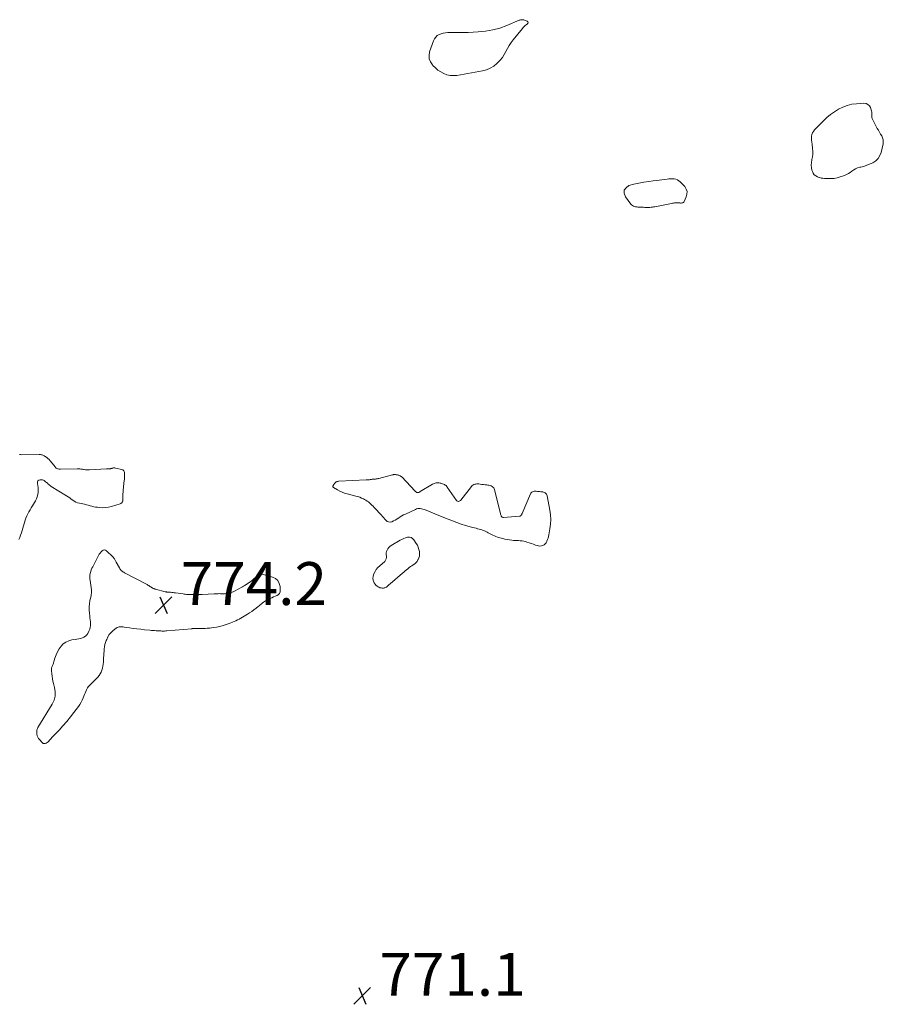
# Model space of a CAD drawing. Units: feet. Extents: x 1975000 to 1980016, y 595000 to 600000.
# Drawn here: x 1975391 to 1975793, y 597259 to 597718 of the extents above; entities that cross this region are included whole.
import ezdxf

# ---------------------------------------------------------------- set-up
doc = ezdxf.new("R2010")
doc.units = ezdxf.units.FT
doc.header["$LTSCALE"] = 100
doc.header["$MEASUREMENT"] = 0
doc.layers.add('CONTOUR INTERMEDIATE', color=40, linetype='Continuous', lineweight=15)
doc.layers.add('SPOT ELEVATION', color=7, linetype='Continuous', lineweight=15)
doc.styles.add('slant', font='romans.shx', dxfattribs={"oblique": 14.999978})

# ---------------------------------------------------------------- blocks, each defined once
blk = doc.blocks.new('SPOT')
at = {"layer": 'SPOT ELEVATION', "lineweight": 25}
for p, q in [((-3.95, -3.95), (3.86, 3.85)), ((-1.67, 3.81), (1.74, -3.97))]:
    blk.add_line(p, q, dxfattribs=at)

msp = doc.modelspace()

# ---------------------------------------------------------------- linework, layer by layer
at = {"layer": 'CONTOUR INTERMEDIATE', "elevation": 772, "flags": 128}
for points in [[(1975627.69, 597716.49), (1975627.58, 597716.33), (1975627.44, 597716.18), (1975626.84, 597715.72), (1975626.39, 597715.34), (1975625.96, 597714.95), (1975625.55, 597714.52), (1975625.17, 597714.07), (1975620.88, 597708.71), (1975619.91, 597707.42), (1975619.01, 597706.08), (1975618.21, 597704.68), (1975617.47, 597703.24), (1975616.71, 597701.83), (1975615.84, 597700.49), (1975614.83, 597699.25), (1975613.72, 597698.09), (1975613.25, 597697.64), (1975611.75, 597696.47), (1975610.15, 597695.49), (1975608.41, 597694.79), (1975606.57, 597694.29), (1975594.55, 597692.13), (1975592.99, 597692.01), (1975591.46, 597692.08), (1975589.96, 597692.44), (1975588.5, 597692.99), (1975587.11, 597693.77), (1975585.79, 597694.65), (1975584.57, 597695.67), (1975583.42, 597696.77), (1975583.17, 597697.05), (1975582.26, 597698.43), (1975581.69, 597699.89), (1975581.63, 597701.45), (1975581.89, 597703.08), (1975583.7, 597708.33), (1975584.15, 597709.23), (1975584.71, 597710.03), (1975585.45, 597710.68), (1975586.31, 597711.21), (1975587.28, 597711.59), (1975588.28, 597711.87), (1975589.3, 597712.03), (1975590.34, 597712.1), (1975592.88, 597712.09), (1975595.2, 597712.1), (1975597.53, 597712.14), (1975599.85, 597712.2), (1975602.18, 597712.29), (1975604.51, 597712.4), (1975607.93, 597712.73), (1975611.3, 597713.31), (1975614.58, 597714.24), (1975617.82, 597715.41), (1975623.58, 597717.86), (1975623.9, 597717.97), (1975624.21, 597718.06), (1975624.54, 597718.1), (1975624.87, 597718.12), (1975625.2, 597718.1), (1975625.52, 597718.05), (1975625.84, 597717.98), (1975626.16, 597717.88), (1975627.38, 597717.44), (1975627.54, 597717.34), (1975627.67, 597717.22), (1975627.74, 597717.06), (1975627.78, 597716.87), (1975627.75, 597716.67)], [(1975760.53, 597655.43), (1975760.54, 597656.74), (1975760.43, 597658.05), (1975760.13, 597660.09), (1975760.03, 597660.98), (1975759.97, 597661.87), (1975759.95, 597662.76), (1975759.97, 597663.65), (1975760.11, 597664.5), (1975760.37, 597665.31), (1975760.79, 597666.04), (1975761.32, 597666.71), (1975765.49, 597670.95), (1975767.11, 597672.48), (1975768.81, 597673.91), (1975770.61, 597675.2), (1975772.49, 597676.4), (1975774.47, 597677.38), (1975776.51, 597678.16), (1975778.64, 597678.64), (1975780.83, 597678.93), (1975784.35, 597679.13), (1975785.35, 597678.99), (1975786.21, 597678.63), (1975786.88, 597677.98), (1975787.41, 597677.12), (1975787.76, 597676.14), (1975787.92, 597675.55), (1975788.03, 597674.95), (1975788.04, 597674.34), (1975788, 597673.73), (1975787.97, 597673.12), (1975788.02, 597672.53), (1975788.18, 597671.95), (1975788.42, 597671.39), (1975790.57, 597667.42), (1975791.07, 597666.53), (1975791.58, 597665.64), (1975792.1, 597664.76), (1975792.63, 597663.88), (1975793.05, 597662.99), (1975793.32, 597662.08), (1975793.36, 597661.13), (1975793.25, 597660.15), (1975792.34, 597656.22), (1975791.76, 597654.71), (1975790.96, 597653.37), (1975789.83, 597652.29), (1975788.48, 597651.39), (1975787.71, 597651.02), (1975786.54, 597650.5), (1975785.34, 597650.05), (1975784.12, 597649.68), (1975782.88, 597649.37), (1975782.39, 597649.27), (1975781.41, 597648.98), (1975780.47, 597648.61), (1975779.6, 597648.1), (1975778.77, 597647.51), (1975777.94, 597646.89), (1975777.08, 597646.33), (1975776.17, 597645.87), (1975775.22, 597645.48), (1975773.3, 597644.8), (1975771.87, 597644.38), (1975770.42, 597644.09), (1975768.94, 597643.97), (1975767.45, 597643.97), (1975765.98, 597644.06), (1975765.22, 597644.14), (1975764.46, 597644.27), (1975763.72, 597644.46), (1975762.98, 597644.7), (1975762.64, 597644.83), (1975761.85, 597645.27), (1975761.18, 597645.81), (1975760.67, 597646.52), (1975760.29, 597647.34), (1975760.12, 597647.9), (1975759.86, 597649.09), (1975759.74, 597650.29), (1975759.83, 597651.49), (1975760.05, 597652.69), (1975760.1, 597652.85), (1975760.37, 597654.14)], [(1975681, 597630.64), (1975680.37, 597630.66), (1975679.75, 597630.67), (1975679.47, 597630.68), (1975678.93, 597630.71), (1975678.4, 597630.76), (1975677.87, 597630.85), (1975677.35, 597630.97), (1975676.86, 597631.16), (1975676.41, 597631.4), (1975676.02, 597631.73), (1975675.66, 597632.11), (1975673.12, 597635.54), (1975672.6, 597637.15), (1975672.62, 597638.58), (1975673.45, 597639.74), (1975674.81, 597640.74), (1975677.08, 597641.37), (1975679.36, 597641.92), (1975681.68, 597642.33), (1975684.01, 597642.66), (1975686.15, 597642.89), (1975687.5, 597643.05), (1975688.85, 597643.21), (1975690.2, 597643.39), (1975691.55, 597643.59), (1975692.6, 597643.74), (1975693.43, 597643.84), (1975694.25, 597643.89), (1975695.08, 597643.89), (1975695.91, 597643.85), (1975696.7, 597643.7), (1975697.43, 597643.44), (1975698.09, 597643.02), (1975698.7, 597642.5), (1975700.78, 597640.24), (1975701.48, 597639.11), (1975701.89, 597637.94), (1975701.85, 597636.71), (1975701.51, 597635.42), (1975700.5, 597633.3), (1975700.35, 597633.07), (1975700.16, 597632.88), (1975699.93, 597632.75), (1975699.67, 597632.66), (1975699.39, 597632.62), (1975699.1, 597632.6), (1975698.81, 597632.61), (1975698.52, 597632.63), (1975698.24, 597632.67), (1975697.81, 597632.72), (1975697.38, 597632.75), (1975696.95, 597632.74), (1975696.52, 597632.72), (1975696.45, 597632.72), (1975695.98, 597632.67), (1975695.52, 597632.61), (1975695.06, 597632.54), (1975694.6, 597632.45), (1975686.81, 597630.86), (1975686.27, 597630.76), (1975685.72, 597630.68), (1975685.16, 597630.62), (1975684.61, 597630.58), (1975684.05, 597630.56), (1975683.5, 597630.56), (1975682.94, 597630.56), (1975682.38, 597630.58), (1975682.25, 597630.59), (1975681.62, 597630.62)], [(1975635.03, 597497.73), (1975635.43, 597497.57), (1975635.81, 597497.38), (1975636.13, 597497.12), (1975636.4, 597496.83), (1975636.59, 597496.47), (1975636.72, 597496.08), (1975637.99, 597489.27), (1975638.27, 597487.11), (1975638.39, 597484.95), (1975638.27, 597482.79), (1975637.98, 597480.63), (1975637.46, 597477.87), (1975637.29, 597477.1), (1975637.08, 597476.34), (1975636.83, 597475.6), (1975636.55, 597474.86), (1975636.48, 597474.7), (1975636.15, 597474.11), (1975635.74, 597473.6), (1975635.23, 597473.19), (1975634.64, 597472.86), (1975633.99, 597472.67), (1975633.34, 597472.58), (1975632.69, 597472.63), (1975632.03, 597472.79), (1975631.32, 597473.05), (1975630.3, 597473.41), (1975629.28, 597473.76), (1975628.26, 597474.1), (1975627.23, 597474.43), (1975626.53, 597474.65), (1975625.75, 597474.86), (1975624.96, 597475.01), (1975624.16, 597475.09), (1975623.36, 597475.11), (1975622.55, 597475.11), (1975621.74, 597475.15), (1975620.94, 597475.23), (1975620.14, 597475.34), (1975617.01, 597475.86), (1975615.44, 597476.2), (1975613.91, 597476.63), (1975612.42, 597477.22), (1975610.97, 597477.9), (1975609.25, 597478.82), (1975608.67, 597479.11), (1975608.09, 597479.38), (1975607.5, 597479.64), (1975606.9, 597479.88), (1975606.29, 597480.09), (1975605.68, 597480.3), (1975605.06, 597480.48), (1975604.44, 597480.65), (1975604.25, 597480.7), (1975603.52, 597480.89), (1975602.8, 597481.08), (1975602.08, 597481.28), (1975601.36, 597481.48), (1975598.68, 597482.26), (1975596.64, 597482.88), (1975594.61, 597483.55), (1975592.6, 597484.29), (1975590.61, 597485.07), (1975585.48, 597487.17), (1975584.36, 597487.63), (1975583.23, 597488.09), (1975582.11, 597488.55), (1975580.98, 597489.01), (1975579.83, 597489.48), (1975579.28, 597489.68), (1975578.72, 597489.85), (1975578.14, 597489.97), (1975577.56, 597490.06), (1975576.98, 597490.08), (1975576.41, 597490.04), (1975575.85, 597489.9), (1975575.3, 597489.7), (1975570.58, 597487.52), (1975569.75, 597487.11), (1975568.93, 597486.67), (1975568.14, 597486.18), (1975567.36, 597485.67), (1975567.24, 597485.58), (1975566.53, 597485.11), (1975565.79, 597484.68), (1975565.04, 597484.3), (1975564.26, 597483.96), (1975564.2, 597483.93), (1975563.47, 597483.8), (1975562.79, 597483.83), (1975562.17, 597484.12), (1975561.59, 597484.58), (1975561.06, 597485.21), (1975560.51, 597485.83), (1975559.96, 597486.44), (1975559.4, 597487.05), (1975556.05, 597490.65), (1975555.54, 597491.18), (1975555.02, 597491.7), (1975554.49, 597492.2), (1975553.94, 597492.69), (1975553.37, 597493.15), (1975552.78, 597493.58), (1975552.16, 597493.97), (1975551.51, 597494.32), (1975551.08, 597494.55), (1975550.19, 597494.96), (1975549.29, 597495.34), (1975548.37, 597495.65), (1975547.43, 597495.92), (1975543.43, 597496.93), (1975542.25, 597497.29), (1975541.09, 597497.72), (1975539.97, 597498.24), (1975538.89, 597498.84), (1975537.01, 597499.98), (1975536.91, 597500.07), (1975536.84, 597500.17), (1975536.81, 597500.3), (1975536.8, 597500.43), (1975536.83, 597500.57), (1975536.87, 597500.71), (1975536.94, 597500.84), (1975537.02, 597500.96), (1975537.14, 597501.14), (1975537.29, 597501.34), (1975537.44, 597501.54), (1975537.59, 597501.74), (1975537.74, 597501.93), (1975537.95, 597502.22), (1975538, 597502.27), (1975538.04, 597502.32), (1975538.09, 597502.37), (1975538.14, 597502.42), (1975538.19, 597502.46), (1975538.25, 597502.5), (1975538.31, 597502.53), (1975538.37, 597502.55), (1975538.7, 597502.65), (1975538.93, 597502.72), (1975539.16, 597502.77), (1975539.4, 597502.8), (1975539.63, 597502.82), (1975552.36, 597503.43), (1975552.69, 597503.45), (1975553.03, 597503.47), (1975553.36, 597503.5), (1975553.69, 597503.54), (1975553.86, 597503.56), (1975554.11, 597503.59), (1975554.36, 597503.63), (1975554.6, 597503.66), (1975554.85, 597503.69), (1975555.1, 597503.72), (1975555.35, 597503.75), (1975555.6, 597503.77), (1975555.85, 597503.78), (1975555.88, 597503.78), (1975556.15, 597503.79), (1975556.41, 597503.82), (1975556.67, 597503.85), (1975556.94, 597503.88), (1975557.03, 597503.9), (1975557.34, 597503.95), (1975557.65, 597504.01), (1975557.95, 597504.08), (1975558.26, 597504.15), (1975564.55, 597505.79), (1975564.84, 597505.85), (1975565.12, 597505.9), (1975565.4, 597505.92), (1975565.69, 597505.93), (1975565.98, 597505.91), (1975566.26, 597505.89), (1975566.55, 597505.85), (1975566.83, 597505.79), (1975566.99, 597505.76), (1975567.28, 597505.68), (1975567.56, 597505.6), (1975567.83, 597505.49), (1975568.09, 597505.36), (1975568.34, 597505.21), (1975568.58, 597505.05), (1975568.8, 597504.86), (1975569.02, 597504.66), (1975574.95, 597498.34), (1975575.13, 597498.17), (1975575.31, 597498), (1975575.51, 597497.84), (1975575.71, 597497.69), (1975575.93, 597497.58), (1975576.15, 597497.52), (1975576.38, 597497.52), (1975576.62, 597497.56), (1975576.87, 597497.65), (1975577.1, 597497.74), (1975577.33, 597497.86), (1975577.56, 597497.98), (1975583.26, 597501.42), (1975583.66, 597501.63), (1975584.07, 597501.81), (1975584.5, 597501.93), (1975584.95, 597502.01), (1975585.4, 597502.05), (1975585.85, 597502.06), (1975586.3, 597502.03), (1975586.75, 597501.97), (1975587.07, 597501.92), (1975587.52, 597501.82), (1975587.96, 597501.69), (1975588.38, 597501.51), (1975588.79, 597501.31), (1975589.18, 597501.06), (1975589.53, 597500.77), (1975589.84, 597500.45), (1975590.13, 597500.09), (1975594.41, 597493.83), (1975594.62, 597493.62), (1975594.86, 597493.47), (1975595.13, 597493.41), (1975595.42, 597493.41), (1975595.72, 597493.51), (1975596, 597493.64), (1975596.24, 597493.83), (1975596.46, 597494.05), (1975601.38, 597500.42), (1975601.71, 597500.77), (1975602.07, 597501.06), (1975602.49, 597501.28), (1975602.93, 597501.44), (1975603.41, 597501.53), (1975603.89, 597501.59), (1975604.38, 597501.59), (1975604.86, 597501.56), (1975605.45, 597501.48), (1975606.22, 597501.38), (1975607, 597501.29), (1975607.77, 597501.19), (1975608.54, 597501.1), (1975609.03, 597501.04), (1975609.55, 597500.94), (1975610.06, 597500.81), (1975610.54, 597500.61), (1975611.01, 597500.37), (1975611.41, 597500.05), (1975611.75, 597499.69), (1975612, 597499.26), (1975612.18, 597498.78), (1975614.86, 597487.74), (1975614.95, 597487.42), (1975615.05, 597487.11), (1975615.18, 597486.8), (1975615.31, 597486.5), (1975615.49, 597486.26), (1975615.71, 597486.08), (1975615.97, 597485.99), (1975616.27, 597485.95), (1975623.8, 597486.5), (1975624.02, 597486.54), (1975624.23, 597486.63), (1975624.4, 597486.76), (1975624.55, 597486.93), (1975624.68, 597487.14), (1975624.8, 597487.35), (1975624.91, 597487.56), (1975625.01, 597487.78), (1975628.85, 597496.89), (1975629.04, 597497.21), (1975629.26, 597497.49), (1975629.54, 597497.72), (1975629.86, 597497.91), (1975630.21, 597498.04), (1975630.58, 597498.13), (1975630.95, 597498.16), (1975631.33, 597498.16), (1975631.61, 597498.13), (1975632.13, 597498.09), (1975632.66, 597498.04), (1975633.18, 597497.99), (1975633.71, 597497.95), (1975634.2, 597497.9), (1975634.62, 597497.83)], [(1975573.23, 597476.57), (1975573.89, 597476.16), (1975574.49, 597475.56), (1975575.64, 597473.86), (1975576.17, 597472.95), (1975576.61, 597472.01), (1975576.91, 597471.02), (1975577.12, 597469.99), (1975577.16, 597469.67), (1975577.19, 597468.79), (1975577.12, 597467.93), (1975576.88, 597467.09), (1975576.54, 597466.28), (1975576.45, 597466.1), (1975576.02, 597465.43), (1975575.52, 597464.83), (1975574.94, 597464.32), (1975574.29, 597463.86), (1975573.6, 597463.44), (1975572.94, 597463), (1975572.3, 597462.52), (1975571.67, 597462.03), (1975571.06, 597461.51), (1975570.45, 597460.99), (1975569.84, 597460.48), (1975569.23, 597459.95), (1975563.43, 597454.96), (1975563.1, 597454.67), (1975562.77, 597454.38), (1975562.46, 597454.07), (1975562.14, 597453.76), (1975561.81, 597453.49), (1975561.46, 597453.27), (1975561.07, 597453.12), (1975560.65, 597453.03), (1975560.37, 597453), (1975559.8, 597452.98), (1975559.24, 597453.03), (1975558.71, 597453.18), (1975558.18, 597453.4), (1975557.98, 597453.51), (1975557.4, 597453.88), (1975556.89, 597454.31), (1975556.46, 597454.82), (1975556.09, 597455.39), (1975555.87, 597455.82), (1975555.57, 597456.65), (1975555.42, 597457.5), (1975555.5, 597458.35), (1975555.73, 597459.2), (1975555.92, 597459.65), (1975556.44, 597460.69), (1975557.05, 597461.67), (1975557.79, 597462.56), (1975558.61, 597463.38), (1975560.95, 597465.43), (1975561.39, 597465.97), (1975561.7, 597466.56), (1975561.8, 597467.21), (1975561.78, 597467.9), (1975561.77, 597467.93), (1975561.7, 597468.65), (1975561.71, 597469.36), (1975561.85, 597470.05), (1975562.08, 597470.74), (1975562.44, 597471.37), (1975562.86, 597471.94), (1975563.38, 597472.42), (1975563.96, 597472.84), (1975568.15, 597475.29), (1975568.98, 597475.73), (1975569.83, 597476.12), (1975570.71, 597476.42), (1975571.61, 597476.68), (1975572.45, 597476.72)], [(1975434.73, 597466.99), (1975434.93, 597466.7), (1975435.11, 597466.39), (1975435.28, 597466.07), (1975435.45, 597465.75), (1975435.62, 597465.43), (1975435.79, 597465.11), (1975437.29, 597462.37), (1975437.51, 597462.02), (1975437.75, 597461.68), (1975438.02, 597461.37), (1975438.31, 597461.08), (1975438.63, 597460.81), (1975438.96, 597460.56), (1975439.31, 597460.34), (1975439.67, 597460.13), (1975450.18, 597454.63), (1975450.38, 597454.52), (1975450.58, 597454.4), (1975450.77, 597454.29), (1975450.96, 597454.16), (1975451.15, 597454.03), (1975451.34, 597453.9), (1975451.53, 597453.77), (1975451.71, 597453.64), (1975451.88, 597453.52), (1975452.05, 597453.41), (1975452.22, 597453.29), (1975452.4, 597453.19), (1975452.57, 597453.09), (1975452.76, 597453), (1975452.94, 597452.91), (1975453.13, 597452.84), (1975453.32, 597452.76), (1975453.35, 597452.75), (1975453.55, 597452.69), (1975453.76, 597452.62), (1975453.97, 597452.56), (1975454.18, 597452.5), (1975458.66, 597451.31), (1975458.86, 597451.26), (1975459.06, 597451.22), (1975459.26, 597451.19), (1975459.47, 597451.16), (1975459.67, 597451.14), (1975459.88, 597451.12), (1975460.09, 597451.1), (1975460.29, 597451.08), (1975461.08, 597451.03), (1975461.69, 597450.98), (1975462.29, 597450.93), (1975462.88, 597450.85), (1975463.48, 597450.77), (1975466.99, 597450.25), (1975467.5, 597450.18), (1975468.01, 597450.12), (1975468.52, 597450.06), (1975469.03, 597450.02), (1975469.54, 597449.98), (1975470.06, 597449.96), (1975470.57, 597449.94), (1975471.08, 597449.94), (1975471.19, 597449.94), (1975471.75, 597449.94), (1975472.32, 597449.94), (1975472.89, 597449.96), (1975473.45, 597449.97), (1975473.48, 597449.97), (1975474.05, 597449.99), (1975474.63, 597450.01), (1975475.21, 597450.03), (1975475.79, 597450.06), (1975481.52, 597450.33), (1975482.1, 597450.36), (1975482.69, 597450.37), (1975483.27, 597450.38), (1975483.86, 597450.39), (1975484.45, 597450.38), (1975485.03, 597450.38), (1975485.62, 597450.38), (1975486.2, 597450.37), (1975486.26, 597450.37), (1975486.87, 597450.39), (1975487.47, 597450.44), (1975488.07, 597450.54), (1975488.66, 597450.68), (1975489.24, 597450.86), (1975489.81, 597451.06), (1975490.36, 597451.31), (1975490.91, 597451.58), (1975494.36, 597453.43), (1975494.72, 597453.63), (1975495.08, 597453.83), (1975495.44, 597454.04), (1975495.79, 597454.25), (1975496.14, 597454.47), (1975496.49, 597454.69), (1975496.84, 597454.92), (1975497.19, 597455.14), (1975497.54, 597455.39), (1975497.88, 597455.63), (1975498.21, 597455.88), (1975498.54, 597456.13), (1975499.52, 597456.91), (1975499.92, 597457.24), (1975500.32, 597457.57), (1975500.7, 597457.91), (1975501.08, 597458.26), (1975501.29, 597458.46), (1975501.57, 597458.7), (1975501.86, 597458.92), (1975502.17, 597459.12), (1975502.49, 597459.3), (1975502.82, 597459.42), (1975503.16, 597459.49), (1975503.5, 597459.48), (1975503.85, 597459.43), (1975508.59, 597458.11), (1975509.98, 597457.41), (1975511.08, 597456.48), (1975511.76, 597455.2), (1975512.16, 597453.7), (1975512.27, 597451.98), (1975512.17, 597451.21), (1975511.9, 597450.53), (1975511.41, 597450), (1975510.76, 597449.57), (1975509.96, 597449.23), (1975509.16, 597448.88), (1975508.36, 597448.51), (1975507.57, 597448.14), (1975505.98, 597447.37), (1975505.43, 597447.07), (1975504.89, 597446.74), (1975504.38, 597446.37), (1975503.9, 597445.97), (1975503.42, 597445.55), (1975502.94, 597445.14), (1975502.45, 597444.74), (1975501.96, 597444.34), (1975501, 597443.59), (1975500.01, 597442.84), (1975499.01, 597442.12), (1975497.97, 597441.44), (1975496.92, 597440.79), (1975493.83, 597438.95), (1975493.08, 597438.53), (1975492.33, 597438.12), (1975491.56, 597437.73), (1975490.78, 597437.37), (1975489.99, 597437.03), (1975489.2, 597436.71), (1975488.39, 597436.42), (1975487.57, 597436.15), (1975485.65, 597435.56), (1975484.12, 597435.14), (1975482.58, 597434.79), (1975481.02, 597434.54), (1975479.44, 597434.35), (1975478.26, 597434.25), (1975477.27, 597434.18), (1975476.27, 597434.13), (1975475.27, 597434.11), (1975474.27, 597434.11), (1975472.67, 597434.13), (1975472.47, 597434.13), (1975472.27, 597434.13), (1975472.07, 597434.12), (1975471.87, 597434.12), (1975471.67, 597434.1), (1975471.47, 597434.09), (1975471.27, 597434.08), (1975471.07, 597434.06), (1975459.44, 597433.04), (1975458.86, 597433), (1975458.28, 597432.97), (1975457.69, 597432.97), (1975457.11, 597432.97), (1975456.53, 597432.99), (1975455.94, 597433.02), (1975455.36, 597433.04), (1975454.78, 597433.07), (1975454.46, 597433.09), (1975453.72, 597433.13), (1975452.98, 597433.18), (1975452.24, 597433.24), (1975451.5, 597433.31), (1975448.94, 597433.57), (1975447.2, 597433.75), (1975445.47, 597433.96), (1975443.74, 597434.19), (1975442.02, 597434.45), (1975439.54, 597434.83), (1975439.05, 597434.89), (1975438.57, 597434.93), (1975438.08, 597434.95), (1975437.59, 597434.94), (1975437.12, 597434.87), (1975436.67, 597434.75), (1975436.25, 597434.54), (1975435.85, 597434.29), (1975434.37, 597433.13), (1975433.43, 597432.26), (1975432.59, 597431.31), (1975431.93, 597430.23), (1975431.38, 597429.07), (1975431.18, 597428.54), (1975430.85, 597427.58), (1975430.57, 597426.6), (1975430.37, 597425.6), (1975430.22, 597424.59), (1975430.11, 597423.57), (1975430.02, 597422.55), (1975429.96, 597421.53), (1975429.9, 597420.51), (1975429.81, 597418.48), (1975429.73, 597417.52), (1975429.61, 597416.57), (1975429.41, 597415.63), (1975429.16, 597414.7), (1975428.81, 597413.81), (1975428.39, 597412.97), (1975427.85, 597412.19), (1975427.23, 597411.47), (1975424.58, 597408.8), (1975424.27, 597408.49), (1975423.95, 597408.17), (1975423.63, 597407.85), (1975423.31, 597407.54), (1975423.01, 597407.21), (1975422.74, 597406.87), (1975422.49, 597406.5), (1975422.27, 597406.12), (1975421.95, 597405.49), (1975421.61, 597404.77), (1975421.27, 597404.04), (1975420.96, 597403.3), (1975420.67, 597402.56), (1975420.4, 597401.84), (1975419.94, 597400.75), (1975419.42, 597399.7), (1975418.81, 597398.69), (1975418.15, 597397.72), (1975416.09, 597394.98), (1975414.44, 597392.86), (1975412.75, 597390.78), (1975410.97, 597388.77), (1975409.15, 597386.79), (1975406.17, 597383.68), (1975405.81, 597383.29), (1975405.45, 597382.89), (1975405.11, 597382.48), (1975404.78, 597382.06), (1975404.44, 597381.66), (1975404.06, 597381.29), (1975403.66, 597380.96), (1975403.22, 597380.65), (1975403.15, 597380.61), (1975402.68, 597380.45), (1975402.23, 597380.42), (1975401.8, 597380.57), (1975401.4, 597380.85), (1975399.85, 597382.55), (1975399.63, 597382.82), (1975399.43, 597383.1), (1975399.26, 597383.4), (1975399.11, 597383.71), (1975398.99, 597384.03), (1975398.89, 597384.36), (1975398.83, 597384.7), (1975398.79, 597385.05), (1975398.75, 597385.63), (1975398.77, 597386.25), (1975398.86, 597386.86), (1975399.06, 597387.44), (1975399.34, 597388), (1975406.02, 597398.86), (1975406.86, 597400.71), (1975407.37, 597402.61), (1975407.4, 597404.57), (1975407.1, 597406.59), (1975406.58, 597408.42), (1975406.3, 597409.56), (1975406.05, 597410.71), (1975405.87, 597411.86), (1975405.73, 597413.03), (1975405.59, 597414.59), (1975405.58, 597414.97), (1975405.61, 597415.35), (1975405.7, 597415.73), (1975405.81, 597416.1), (1975405.96, 597416.46), (1975406.09, 597416.83), (1975406.22, 597417.2), (1975406.34, 597417.57), (1975407.2, 597420.36), (1975407.75, 597421.83), (1975408.39, 597423.25), (1975409.18, 597424.59), (1975410.07, 597425.88), (1975411.14, 597426.96), (1975412.32, 597427.84), (1975413.67, 597428.43), (1975415.14, 597428.81), (1975416.59, 597429.01), (1975417.45, 597429.15), (1975418.31, 597429.33), (1975419.16, 597429.54), (1975420.01, 597429.78), (1975420.77, 597430.13), (1975421.46, 597430.58), (1975422.03, 597431.17), (1975422.52, 597431.86), (1975423.1, 597432.94), (1975423.46, 597433.76), (1975423.71, 597434.6), (1975423.82, 597435.47), (1975423.83, 597436.37), (1975423.76, 597437.28), (1975423.67, 597438.19), (1975423.58, 597439.1), (1975423.47, 597440.01), (1975423.31, 597441.26), (1975423.2, 597442.74), (1975423.19, 597444.22), (1975423.33, 597445.69), (1975423.57, 597447.16), (1975424.06, 597449.43), (1975424.12, 597449.76), (1975424.18, 597450.09), (1975424.24, 597450.43), (1975424.28, 597450.76), (1975424.31, 597451.1), (1975424.32, 597451.44), (1975424.3, 597451.77), (1975424.26, 597452.11), (1975423.59, 597456.52), (1975423.51, 597457.35), (1975423.49, 597458.18), (1975423.56, 597459.01), (1975423.69, 597459.83), (1975423.9, 597460.65), (1975424.15, 597461.45), (1975424.47, 597462.22), (1975424.83, 597462.98), (1975427.53, 597468.14), (1975427.89, 597468.76), (1975428.29, 597469.35), (1975428.75, 597469.9), (1975429.24, 597470.42), (1975429.76, 597470.71), (1975430.28, 597470.84), (1975430.8, 597470.71), (1975431.31, 597470.41), (1975434.26, 597467.53), (1975434.51, 597467.27)]]:
    msp.add_lwpolyline(points, close=True, dxfattribs=at)
msp.add_lwpolyline([(1975390.76, 597515.25), (1975391.15, 597515.23), (1975391.54, 597515.22), (1975399.81, 597515.31), (1975400.18, 597515.3), (1975400.55, 597515.26), (1975400.91, 597515.18), (1975401.27, 597515.08), (1975401.62, 597514.95), (1975401.96, 597514.8), (1975402.29, 597514.62), (1975402.61, 597514.43), (1975402.79, 597514.31), (1975403.12, 597514.09), (1975403.44, 597513.85), (1975403.75, 597513.6), (1975404.06, 597513.34), (1975404.35, 597513.07), (1975404.63, 597512.79), (1975404.89, 597512.49), (1975405.15, 597512.18), (1975407.31, 597509.5), (1975407.55, 597509.23), (1975407.82, 597509), (1975408.12, 597508.81), (1975408.45, 597508.66), (1975408.79, 597508.55), (1975409.15, 597508.46), (1975409.5, 597508.42), (1975409.87, 597508.41), (1975417.61, 597508.61), (1975418.03, 597508.61), (1975418.44, 597508.6), (1975418.86, 597508.57), (1975419.27, 597508.53), (1975419.69, 597508.48), (1975420.1, 597508.42), (1975420.52, 597508.36), (1975420.93, 597508.3), (1975421.47, 597508.21), (1975421.71, 597508.18), (1975421.95, 597508.15), (1975422.2, 597508.14), (1975422.44, 597508.13), (1975422.69, 597508.13), (1975422.93, 597508.13), (1975423.18, 597508.14), (1975423.42, 597508.15), (1975431.32, 597508.6), (1975431.59, 597508.61), (1975431.86, 597508.62), (1975432.13, 597508.63), (1975432.4, 597508.64), (1975432.6, 597508.64), (1975432.76, 597508.65), (1975432.93, 597508.67), (1975433.09, 597508.69), (1975433.25, 597508.72), (1975433.42, 597508.76), (1975433.58, 597508.79), (1975433.74, 597508.83), (1975433.9, 597508.87), (1975434.21, 597508.95), (1975434.53, 597509.01), (1975434.84, 597509.03), (1975435.16, 597509.01), (1975435.48, 597508.97), (1975438.37, 597508.33), (1975438.67, 597508.22), (1975438.93, 597508.08), (1975439.16, 597507.87), (1975439.36, 597507.62), (1975439.5, 597507.33), (1975439.61, 597507.03), (1975439.67, 597506.72), (1975439.7, 597506.39), (1975439.7, 597506.25), (1975439.7, 597505.87), (1975439.69, 597505.49), (1975439.68, 597505.11), (1975439.66, 597504.73), (1975439.64, 597504.35), (1975439.62, 597503.96), (1975439.59, 597503.58), (1975439.55, 597503.2), (1975439.08, 597498.66), (1975439.05, 597498.29), (1975439.02, 597497.92), (1975438.99, 597497.54), (1975438.96, 597497.17), (1975438.94, 597496.79), (1975438.92, 597496.42), (1975438.91, 597496.05), (1975438.89, 597495.68), (1975438.88, 597495.31), (1975438.87, 597494.94), (1975438.86, 597494.57), (1975438.85, 597494.2), (1975438.84, 597494.03), (1975438.81, 597493.75), (1975438.75, 597493.47), (1975438.65, 597493.21), (1975438.53, 597492.95), (1975438.37, 597492.72), (1975438.18, 597492.53), (1975437.95, 597492.39), (1975437.7, 597492.28), (1975433.53, 597491.03), (1975432.19, 597490.72), (1975430.83, 597490.52), (1975429.46, 597490.48), (1975428.08, 597490.56), (1975427.05, 597490.68), (1975426.18, 597490.81), (1975425.32, 597490.96), (1975424.47, 597491.17), (1975423.63, 597491.4), (1975422.79, 597491.64), (1975421.94, 597491.87), (1975421.09, 597492.07), (1975420.23, 597492.25), (1975418.62, 597492.57), (1975417.79, 597492.79), (1975417, 597493.1), (1975416.25, 597493.51), (1975415.54, 597494), (1975414.85, 597494.53), (1975414.15, 597495.04), (1975413.42, 597495.53), (1975412.69, 597496), (1975405.51, 597500.41), (1975405.1, 597500.68), (1975404.7, 597500.97), (1975404.32, 597501.29), (1975403.95, 597501.62), (1975403.87, 597501.7), (1975403.56, 597502.01), (1975403.24, 597502.31), (1975402.91, 597502.6), (1975402.58, 597502.89), (1975402.23, 597503.14), (1975401.87, 597503.32), (1975401.47, 597503.43), (1975401.05, 597503.47), (1975400.31, 597503.47), (1975399.72, 597503.29), (1975399.3, 597502.99), (1975399.09, 597502.51), (1975399.04, 597501.9), (1975399.08, 597501.72), (1975399.24, 597500.84), (1975399.36, 597499.95), (1975399.4, 597499.06), (1975399.39, 597498.17), (1975399.37, 597497.75), (1975399.24, 597496.67), (1975399.01, 597495.62), (1975398.62, 597494.62), (1975398.13, 597493.64), (1975396.76, 597491.36), (1975396.21, 597490.42), (1975395.66, 597489.49), (1975395.13, 597488.55), (1975394.6, 597487.6), (1975394.12, 597486.64), (1975393.68, 597485.65), (1975393.32, 597484.64), (1975393.01, 597483.61), (1975392.32, 597480.98), (1975392, 597479.87), (1975391.65, 597478.78), (1975391.25, 597477.7), (1975390.82, 597476.63), (1975390.34, 597475.58)], dxfattribs=at)

# ---------------------------------------------------------------- block references
at = {"layer": 'SPOT ELEVATION'}
for p in [(1975457.87, 597445.1, 774.2), (1975550.49, 597262.81, 771.05)]:
    msp.add_blockref('SPOT', p, dxfattribs=at)

# ---------------------------------------------------------------- texts
at = {"layer": 'SPOT ELEVATION', "style": 'slant', "oblique": 15}
for s, p in [('774.2', (1975465.87, 597445.1, 774.2)), ('771.1', (1975558.49, 597262.81, 771.05))]:
    msp.add_text(s, height=20, dxfattribs=at).set_placement(p)

doc.saveas('drawing.dxf')
